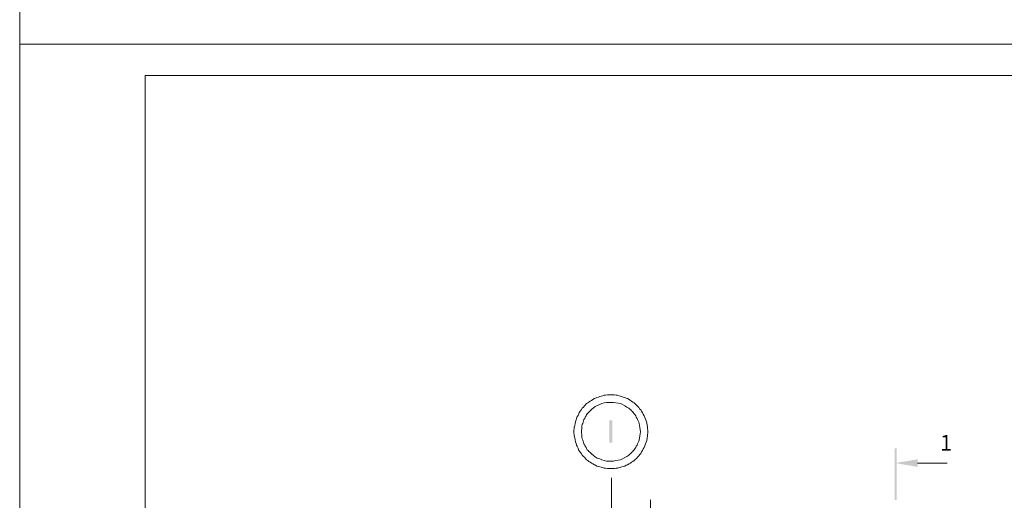
# Model space of a CAD drawing. Units: millimetres. Extents: x 2510 to 2989, y 1515 to 2194.
# Drawn here: x 2510 to 2667, y 1782 to 1858 of the extents above; entities that cross this region are included whole.
import ezdxf

# ---------------------------------------------------------------- set-up
doc = ezdxf.new("R2010")
doc.units = ezdxf.units.MM
doc.layers.add('H', color=7, linetype='Continuous', lineweight=100)
doc.layers.add('P', color=250, linetype='Continuous', lineweight=100)
doc.styles.add('GOST 2.304', font='CS_Gost2304.shx', dxfattribs={"oblique": 15, "height": 2.5})

# ---------------------------------------------------------------- blocks, each defined once
blk = doc.blocks.new('A$C0c46ba60')
at = {"color": 7, "linetype": 'ByBlock', "lineweight": 13}
blk.add_lwpolyline([(478.6, 0), (0, 0), (0, 339.53), (478.6, 339.53)], close=True, dxfattribs=at)
at = {"layer": 'P', "color": 7, "linetype": 'Continuous', "lineweight": 15}
for points in [[(20, 334.53), (20, 5)], [(20, 334.53), (473.6, 334.53)]]:
    blk.add_lwpolyline(points, dxfattribs=at)
blk = doc.blocks.new('A$Ccaa04131')
at = {"color": 7, "linetype": 'ByBlock', "lineweight": 13}
blk.add_lwpolyline([(478.6, 0), (0, 0), (0, 339.53), (478.6, 339.53)], close=True, dxfattribs=at)
blk = doc.blocks.new('Больш.')
at = {"color": 0, "linetype": 'ByBlock'}
blk.add_blockref('A$Ccaa04131', (293.5, 574.13), dxfattribs=at)

msp = doc.modelspace()

# ---------------------------------------------------------------- hatches: boundary and pattern name
at = {"layer": 'H', "linetype": 'Continuous', "lineweight": 13}
for points in [[(2604.33, 1794.57), (2604.33, 1791.04), (2604.8, 1791.04), (2604.8, 1794.57)], [(2650.13, 1790.1), (2649.8, 1790.1), (2650.13, 1781.9)], [(2649.8, 1790.1), (2650.13, 1781.9), (2649.8, 1781.9)], [(2653.47, 1788.37), (2653.47, 1787.17), (2649.93, 1787.77)]]:
    msp.add_hatch(color=7, dxfattribs=at).paths.add_polyline_path(points)

# ---------------------------------------------------------------- linework, layer by layer
at = {"color": 7, "linetype": 'ByBlock', "lineweight": 13}
for points in [[(2604.67, 1785.44), (2604.67, 1754.77)], [(2610.87, 1781.9), (2610.87, 1774.97)]]:
    msp.add_lwpolyline(points, dxfattribs=at)
at = {"layer": 'P', "color": 7, "linetype": 'Continuous', "lineweight": 13}
for points in [[(2610.47, 1792.77), (2610.4, 1793.5), (2610.27, 1794.17), (2610.2, 1794.5), (2610.07, 1794.77), (2610, 1795.04), (2609.87, 1795.3), (2609.73, 1795.57), (2609.6, 1795.77), (2609.47, 1796.04), (2609.33, 1796.24), (2609.13, 1796.44), (2609, 1796.64), (2608.8, 1796.84), (2608.6, 1797.04), (2608.47, 1797.17), (2608.27, 1797.37), (2608.07, 1797.5), (2607.87, 1797.64), (2607.67, 1797.77), (2607.47, 1797.9), (2607.2, 1798.04), (2607, 1798.1), (2606.8, 1798.24), (2606.53, 1798.3), (2606.33, 1798.37), (2606.07, 1798.44), (2605.87, 1798.5), (2605.6, 1798.57), (2605.4, 1798.57), (2605.13, 1798.64), (2604.93, 1798.64), (2604.67, 1798.64), (2604.47, 1798.64), (2604.2, 1798.64), (2604, 1798.64), (2603.73, 1798.57), (2603.47, 1798.57), (2603.27, 1798.5), (2603, 1798.44), (2602.8, 1798.37), (2602.6, 1798.3), (2602.33, 1798.24), (2602.13, 1798.1), (2601.93, 1798.04), (2601.67, 1797.9), (2601.47, 1797.77), (2601.27, 1797.64), (2601.07, 1797.5), (2600.87, 1797.37), (2600.67, 1797.24), (2600.53, 1797.04), (2600.33, 1796.9), (2600.2, 1796.7), (2600, 1796.5), (2599.87, 1796.3), (2599.73, 1796.1), (2599.53, 1795.84), (2599.47, 1795.64), (2599.33, 1795.37), (2599.2, 1795.17), (2599.07, 1794.9), (2599, 1794.64), (2598.93, 1794.37), (2598.87, 1794.1), (2598.8, 1793.77), (2598.73, 1793.5), (2598.67, 1792.77), (2598.73, 1792.1), (2598.8, 1791.77), (2598.87, 1791.5), (2598.93, 1791.17), (2599, 1790.9), (2599.07, 1790.64), (2599.2, 1790.44), (2599.33, 1790.17), (2599.4, 1789.9), (2599.53, 1789.7), (2599.73, 1789.44), (2599.87, 1789.24), (2600, 1789.04), (2600.2, 1788.84), (2600.33, 1788.7), (2600.53, 1788.5), (2600.67, 1788.3), (2600.87, 1788.17), (2601.07, 1788.04), (2601.27, 1787.9), (2601.47, 1787.77), (2601.67, 1787.64), (2601.93, 1787.5), (2602.13, 1787.44), (2602.33, 1787.3), (2602.6, 1787.24), (2602.8, 1787.17), (2603, 1787.1), (2603.27, 1787.04), (2603.47, 1786.97), (2603.73, 1786.97), (2604, 1786.9), (2604.2, 1786.9), (2604.47, 1786.9), (2604.67, 1786.9), (2604.93, 1786.9), (2605.13, 1786.9), (2605.4, 1786.97), (2605.67, 1786.97), (2605.87, 1787.04), (2606.13, 1787.1), (2606.33, 1787.17), (2606.53, 1787.24), (2606.8, 1787.3), (2607, 1787.44), (2607.2, 1787.5), (2607.47, 1787.64), (2607.67, 1787.77), (2607.87, 1787.9), (2608.07, 1788.04), (2608.27, 1788.17), (2608.47, 1788.37), (2608.67, 1788.5), (2608.8, 1788.7), (2609, 1788.9), (2609.13, 1789.1), (2609.33, 1789.3), (2609.47, 1789.57), (2609.6, 1789.77), (2609.73, 1790.04), (2609.87, 1790.24), (2610, 1790.5), (2610.07, 1790.84), (2610.2, 1791.1), (2610.27, 1791.37), (2610.4, 1792.1), (2610.47, 1792.77)], [(2609.27, 1792.77), (2609.2, 1793.44), (2609.07, 1794.1), (2609, 1794.3), (2608.93, 1794.5), (2608.8, 1794.7), (2608.73, 1794.9), (2608.6, 1795.1), (2608.53, 1795.3), (2608.4, 1795.5), (2608.27, 1795.64), (2608.13, 1795.84), (2608, 1795.97), (2607.87, 1796.1), (2607.73, 1796.24), (2607.6, 1796.37), (2607.4, 1796.5), (2607.13, 1796.7), (2606.8, 1796.9), (2606.4, 1797.1), (2606.07, 1797.24), (2605.73, 1797.3), (2605.33, 1797.37), (2605, 1797.44), (2604.6, 1797.44), (2604.2, 1797.44), (2603.87, 1797.44), (2603.47, 1797.37), (2603.13, 1797.24), (2602.8, 1797.1), (2602.4, 1796.97), (2602.07, 1796.77), (2601.8, 1796.57), (2601.47, 1796.3), (2601.2, 1796.04), (2601.07, 1795.9), (2600.93, 1795.77), (2600.8, 1795.64), (2600.67, 1795.44), (2600.6, 1795.3), (2600.47, 1795.1), (2600.4, 1794.9), (2600.27, 1794.7), (2600.2, 1794.5), (2600.13, 1794.3), (2600.07, 1794.1), (2600, 1793.9), (2599.93, 1793.7), (2599.93, 1793.44), (2599.87, 1792.77), (2599.93, 1792.1), (2599.93, 1791.84), (2600, 1791.64), (2600.07, 1791.44), (2600.13, 1791.24), (2600.2, 1791.04), (2600.27, 1790.84), (2600.4, 1790.64), (2600.47, 1790.44), (2600.6, 1790.24), (2600.67, 1790.1), (2600.8, 1789.9), (2600.93, 1789.77), (2601.07, 1789.64), (2601.2, 1789.5), (2601.47, 1789.24), (2601.8, 1788.97), (2602.07, 1788.77), (2602.4, 1788.57), (2602.8, 1788.44), (2603.13, 1788.3), (2603.47, 1788.17), (2603.87, 1788.1), (2604.2, 1788.1), (2604.6, 1788.1), (2605, 1788.1), (2605.33, 1788.17), (2605.73, 1788.24), (2606.07, 1788.3), (2606.4, 1788.44), (2606.8, 1788.64), (2607.13, 1788.84), (2607.4, 1789.04), (2607.6, 1789.17), (2607.73, 1789.3), (2607.87, 1789.44), (2608, 1789.57), (2608.13, 1789.7), (2608.27, 1789.9), (2608.4, 1790.04), (2608.53, 1790.24), (2608.6, 1790.44), (2608.73, 1790.64), (2608.8, 1790.84), (2608.93, 1791.04), (2609, 1791.24), (2609.07, 1791.44), (2609.2, 1792.1), (2609.27, 1792.77)], [(2653.47, 1787.77), (2658.2, 1787.77)]]:
    msp.add_lwpolyline(points, dxfattribs=at)

# ---------------------------------------------------------------- block references
at = {"color": 7, "linetype": 'ByBlock', "lineweight": 13}
for name, p in [('Больш.', (2216.77, 1280.43)), ('A$C0c46ba60', (2510.27, 1515.03))]:
    msp.add_blockref(name, p, dxfattribs=at)

# ---------------------------------------------------------------- texts
at = {"color": 7, "linetype": 'ByBlock', "lineweight": 13, "insert": (2657.08, 1792.27), "char_height": 2.5, "attachment_point": 1, "style": 'GOST 2.304'}
msp.add_mtext_dynamic_manual_height_columns('1', width=5.7667, gutter_width=12.5, heights=[0], dxfattribs=at)

doc.saveas('drawing.dxf')
